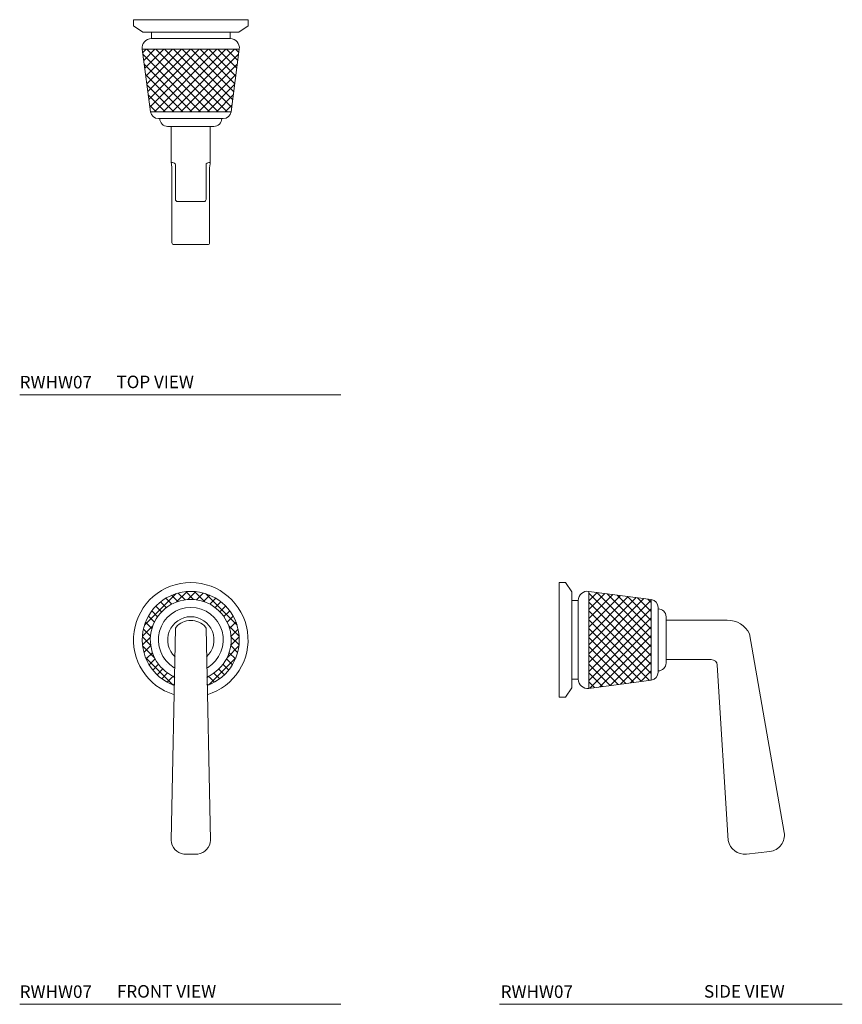
# Model space of a CAD drawing. Units: inches. Extents: x 3.15 to 11.37, y 2.39 to 12.22.
import ezdxf

# ---------------------------------------------------------------- set-up
doc = ezdxf.new("R2010")
doc.units = ezdxf.units.IN
doc.header["$LTSCALE"] = 2
doc.header["$MEASUREMENT"] = 0
doc.layers.add('WATERWORKS FITTING', color=7, linetype='Continuous', lineweight=9)
doc.styles.add('GOTHAM BOOK', font='GOTHMBOK.TTF', dxfattribs={"height": 0.125})

# ---------------------------------------------------------------- blocks, each defined once
blk = doc.blocks.new('RWHW07 FRONT')
at = {"layer": 'WATERWORKS FITTING'}
h = blk.add_hatch(dxfattribs=at)
h.set_pattern_fill('ANSI37', color=256, scale=0.5, style=0)
h.set_pattern_definition([(45, (6.23074, -109.372056), (-0.044194174, 0.044194174), []), (135, (6.23074, -109.372056), (-0.044194174, -0.044194174), [])])
h.paths.add_polyline_path([(0, 0.4871), (0, 0.4067, -0.414214), (0.4039, 0.0028), (0.4843, 0.0028, 0.414214)])
h.paths.add_polyline_path([(0, 0.4871, 0.414214), (-0.4843, 0.0028), (-0.4039, 0.0028, -0.414214), (0, 0.4067)])
edge = h.paths.add_edge_path()
edge.add_line((-0.1621, -0.4535), (-0.1606, -0.3678))
edge.add_arc((0, 0.0028), 0.4039, 180, 246.56506, ccw=False)
edge.add_line((-0.4039, 0.0028), (-0.4843, 0.0028))
edge.add_arc((0, 0.0028), 0.4843, 180, 250.43997)
edge = h.paths.add_edge_path()
edge.add_line((0.1606, -0.3678), (0.1621, -0.4535))
edge.add_arc((0, 0.0028), 0.4843, 289.56003, 360)
edge.add_line((0.4843, 0.0028), (0.4039, 0.0028))
edge.add_arc((0, 0.0028), 0.4039, -66.56506, 0, ccw=False)
for points in [[(0, 0.1969, 0.213718), (-0.1469, 0.1311), (-0.1523, 0.1179), (-0.1969, -1.9984, 0.362951), (-0.0699, -2.1367, 0.362951)], [(0, 0.1969, -0.213718), (0.1469, 0.1311), (0.1523, 0.1179), (0.1969, -1.9984, -0.362951), (0.0699, -2.1367, -0.362951)]]:
    blk.add_lwpolyline(points, format="xyb", dxfattribs=at)
for points in [[(0.0315, -2.1367), (-0.0699, -2.1367)], [(-0.0315, -2.1367), (0.0699, -2.1367)]]:
    blk.add_lwpolyline(points, dxfattribs=at)
for radius, start, end in [(0.572, 286.63233, 253.36767), (0.4843, 289.56003, 250.43997), (0.4039, 293.43494, 246.56506), (0.3238, 300.84686, 239.15314), (0.2312, 312.8244, 227.1756)]:
    blk.add_arc((0, 0.0028), radius, start, end, dxfattribs=at)
blk = doc.blocks.new('RWHW07')
at = {"layer": 'WATERWORKS FITTING'}
h = blk.add_hatch(dxfattribs=at)
h.set_pattern_fill('ANSI37', color=256, scale=0.5, angle=90, style=0)
h.set_pattern_definition([(135, (6.23074, -115.56794), (-0.044194174, -0.044194174), []), (225, (6.23074, -115.56794), (0.044194174, -0.044194174), [])])
h.paths.add_polyline_path([(-0.4843, -0.2947), (-0.4018, -0.9189), (0, -0.9189), (0, -0.2947)])
h.paths.add_polyline_path([(0, -0.2947), (0, -0.9189), (0.4018, -0.9189), (0.4843, -0.2947)])
for p, q in [((0.572, 0), (-0.572, 0)), ((0.3937, -0.125), (-0.3937, -0.125)), ((-0.3937, -0.1875), (0.3937, -0.1875)), ((-0.4843, -0.2947), (0.4843, -0.2947)), ((-0.4018, -0.9189), (0.4018, -0.9189)), ((-0.3097, -0.9867), (0.3097, -0.9867)), ((-0.2312, -1.0655), (-0.1941, -1.0655)), ((0.1941, -1.0655), (-0.1941, -1.0655)), ((-0.1941, -1.0655), (-0.1941, -1.427)), ((0.2312, -1.0655), (0.1941, -1.0655)), ((0.1941, -1.0655), (0.1941, -1.427)), ((-0.1881, -1.4721), (-0.1881, -2.2261)), ((-0.1523, -1.449), (-0.1523, -1.7959)), ((0.1523, -1.449), (0.1523, -1.7959)), ((0.1881, -1.4721), (0.1881, -2.2261)), ((0.1325, -1.8157), (-0.1325, -1.8157)), ((0.1682, -2.246), (-0.1682, -2.246))]:
    blk.add_line(p, q, dxfattribs=at)
for points in [[(-0.3238, -0.9867, -0.378758), (-0.4018, -0.9189), (-0.4843, -0.2947, -0.444411), (-0.3937, -0.1875), (-0.3937, -0.125), (-0.4783, -0.125), (-0.572, -0.0625), (-0.572, 0)], [(0.3238, -0.9867, 0.378758), (0.4018, -0.9189), (0.4843, -0.2947, 0.444411), (0.3937, -0.1875), (0.3937, -0.125), (0.4783, -0.125), (0.572, -0.0625), (0.572, 0)], [(-0.1941, -1.427), (-0.1812, -1.427, -0.13201), (-0.1622, -1.4321, -0.265079), (-0.1523, -1.449, 3.477477)], [(0.1941, -1.427), (0.1812, -1.427, 0.13201), (0.1622, -1.4321, 0.265079), (0.1523, -1.449, -3.477477)]]:
    blk.add_lwpolyline(points, format="xyb", dxfattribs=at)
for points in [[(-0.3937, -0.1875), (-0.3937, -0.1875)], [(0.3937, -0.1875), (0.3937, -0.1875)], [(-0.3238, -0.9867), (-0.3097, -0.9867)], [(0.3238, -0.9867), (0.3097, -0.9867)]]:
    blk.add_lwpolyline(points, dxfattribs=at)
for centre, radius, start, end in [((-0.2307, -0.9864), 0.079, 180.21168, 269.66475), ((0.2307, -0.9864), 0.079, 270.33525, 359.78832), ((0.0742, -1.4174), 0.2685, 182.04913, 188.56896), ((-0.2195, -1.4711), 0.0314, 358.17561, 26.01751), ((0.2195, -1.4711), 0.0314, 153.98249, 181.82439), ((-0.0742, -1.4174), 0.2685, 351.43104, 357.95087), ((-0.1325, -1.7959), 0.0199, 180, 270), ((0.1325, -1.7959), 0.0199, 270, 0), ((-0.1682, -2.2261), 0.0199, 180, 270), ((0.1682, -2.2261), 0.0199, 270, 0)]:
    blk.add_arc(centre, radius, start, end, dxfattribs=at)
blk = doc.blocks.new('RWHW07 TOP')
at = {"layer": 'WATERWORKS FITTING'}
blk.add_blockref('RWHW07', (0, 0), dxfattribs=at)
blk = doc.blocks.new('RWHW07 SIDE')
at = {"layer": 'WATERWORKS FITTING'}
h = blk.add_hatch(dxfattribs=at)
h.set_pattern_fill('ANSI37', color=256, scale=0.5, style=0)
h.set_pattern_definition([(45, (2.55195, -109.374843), (-0.044194174, 0.044194174), []), (135, (2.55195, -109.374843), (-0.044194174, -0.044194174), [])])
h.paths.add_polyline_path([(0.2947, 0.4843), (0.9189, 0.4018), (0.9189, 0), (0.2947, 0)])
h.paths.add_polyline_path([(0.2947, 0), (0.9189, 0), (0.9189, -0.4018), (0.2947, -0.4843)])
for p, q in [((0, -0.572), (0, 0.572)), ((0.125, -0.3937), (0.125, 0.3937)), ((0.1875, 0.3937), (0.1875, -0.3937)), ((0.2947, 0.4843), (0.2947, -0.4843)), ((0.9189, 0.4018), (0.9189, -0.4018)), ((0.9867, 0.3097), (0.9867, -0.3097)), ((1.0655, 0.2312), (1.0655, 0.1963)), ((1.0655, -0.1974), (1.0655, 0.1963)), ((1.0655, -0.2312), (1.0655, -0.1974))]:
    blk.add_line(p, q, dxfattribs=at)
for points in [[(0.9867, 0.3238, 0.378758), (0.9189, 0.4018), (0.2947, 0.4843, 0.444411), (0.1875, 0.3937), (0.125, 0.3937), (0.125, 0.4783), (0.0625, 0.572), (0, 0.572)], [(1.0655, 0.1963), (1.6772, 0.1963, -0.282773), (1.9002, 0.0592), (2.246, -1.9224, -0.42941), (2.1016, -2.1126), (1.8691, -2.1395, -0.397745), (1.6872, -2.0035), (1.5773, -0.2521, 0.399903), (1.5169, -0.1974), (1.0655, -0.1974)], [(0.9867, -0.3238, -0.378758), (0.9189, -0.4018), (0.2947, -0.4843, -0.444411), (0.1875, -0.3937), (0.125, -0.3937), (0.125, -0.4783), (0.0625, -0.572), (0, -0.572)]]:
    blk.add_lwpolyline(points, format="xyb", dxfattribs=at)
for points in [[(0.1875, 0.3937), (0.1875, 0.3937)], [(0.9867, 0.3238), (0.9867, 0.3097)], [(0.9867, -0.3238), (0.9867, -0.3097)], [(0.1875, -0.3937), (0.1875, -0.3937)]]:
    blk.add_lwpolyline(points, dxfattribs=at)
for centre, start, end in [((0.9864, 0.2307), 0.33525, 89.78832), ((0.9864, -0.2307), 270.21168, 359.66475)]:
    blk.add_arc(centre, 0.079, start, end, dxfattribs=at)

msp = doc.modelspace()

# ---------------------------------------------------------------- linework, layer by layer
at = {"layer": 'WATERWORKS FITTING'}
for p, q in [((3.1532, 8.4769), (6.3602, 8.4769)), ((3.1532, 2.3903), (6.3602, 2.3903)), ((7.9441, 2.3903), (11.3652, 2.3903))]:
    msp.add_line(p, q, dxfattribs=at)

# ---------------------------------------------------------------- block references
for name, p in [('RWHW07 TOP', (4.861, 12.2229)), ('RWHW07 FRONT', (4.861, 6.027)), ('RWHW07 SIDE', (8.5398, 6.0298))]:
    msp.add_blockref(name, p, dxfattribs=at)

# ---------------------------------------------------------------- texts
at = {"layer": 'WATERWORKS FITTING', "char_height": 0.125, "attachment_point": 1, "style": 'GOTHAM BOOK'}
for s, insert, width in [('RWHW07', (3.1532, 8.6659), 2.851826), ('\\pi1.4993,t10.874;TOP VIEW', (3.9318, 8.6682), 2.419718), ('RWHW07', (3.1532, 2.5793), 2.851826), ('\\pi1.2413,t10.616;FRONT VIEW', (3.9685, 2.5821), 2.41894), ('RWHW07', (7.9547, 2.5793), 1.227339), ('\\pt9.375;SIDE VIEW', (9.9843, 2.5816), 1.418933)]:
    msp.add_mtext(s, dxfattribs=dict(at, insert=insert, width=width))

doc.saveas('drawing.dxf')
